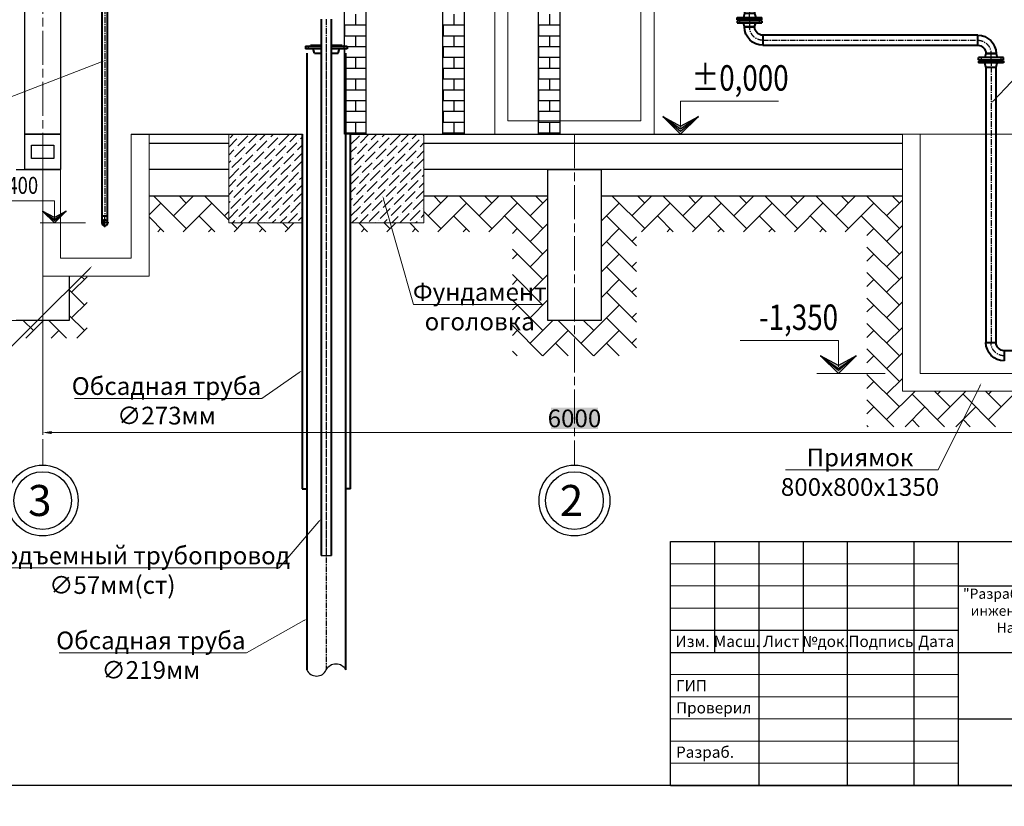
# Model space of a CAD drawing. Units: millimetres. Extents: x 567055 to 596304, y 319551 to 446097.
# Drawn here: x 572789 to 578344, y 367057 to 371495 of the extents above; entities that cross this region are included whole.
import ezdxf

# ---------------------------------------------------------------- set-up
doc = ezdxf.new("R2010")
doc.units = ezdxf.units.MM
doc.linetypes.add('ACAD_ISO08W100', pattern=[36, 24, -3, 6, -3])
doc.linetypes.add('осевая', pattern=[50.8, 31.75, -6.35, 6.35, -6.35])
doc.layers.add('Annotation - Text', color=7, linetype='Continuous')
doc.layers.add('ТХ_Оси труб.', color=3, linetype='осевая')
for name, color, linetype, lineweight in [('Арматура', 7, 'Continuous', 40), ('НВ нумера колодцов', 7, 'Continuous', 25), ('ПРОЕМ', 170, 'Continuous', 35), ('РАЗМЕР', 174, 'Continuous', 13), ('ТЕКСТ', 7, 'Continuous', 25), ('ТХ_Трубы_детали', 166, 'Continuous', 40)]:
    doc.layers.add(name, color=color, linetype=linetype, lineweight=lineweight)
doc.styles.add('100', font='isocpeur.ttf', dxfattribs={"width": 0.8, "height": 100})
doc.styles.add('3', font='isocpeui.ttf', dxfattribs={"width": 0.7, "height": 3})
doc.styles.add('nemat', font='isocpeui.ttf')
doc.styles.add('zar 3', font='isocpeur.ttf', dxfattribs={"height": 2.8})

# ---------------------------------------------------------------- blocks, each defined once
blk = doc.blocks.new('Штамп')
at = {"color": 7, "lineweight": 13}
for p, q in [((4230.94, 5652.59), (4295.94, 5652.59)), ((4230.94, 5647.59), (4295.94, 5647.59)), ((4230.94, 5642.59), (4295.94, 5642.59)), ((4230.94, 5627.59), (4295.94, 5627.59)), ((4230.94, 5622.59), (4295.94, 5622.59)), ((4230.94, 5617.59), (4295.94, 5617.59)), ((4230.94, 5612.59), (4295.94, 5612.59)), ((4230.94, 5607.59), (4295.94, 5607.59))]:
    blk.add_line(p, q, dxfattribs=at)
at = {"layer": 'ПРОЕМ', "color": 7, "lineweight": 30}
for p, q in [((4230.94, 5657.59), (4415.94, 5657.59)), ((4230.94, 5602.59), (4230.94, 5657.59)), ((4240.94, 5632.59), (4240.94, 5657.59)), ((4250.94, 5602.59), (4250.94, 5657.59)), ((4260.94, 5632.59), (4260.94, 5657.59)), ((4270.94, 5602.59), (4270.94, 5657.59)), ((4285.94, 5602.59), (4285.94, 5657.59)), ((4295.94, 5602.59), (4295.94, 5657.59)), ((4415.94, 5657.59), (4415.94, 5602.59)), ((4295.94, 5647.59), (4415.94, 5647.59)), ((4230.94, 5637.59), (4295.94, 5637.59)), ((4230.94, 5632.59), (4295.94, 5632.59)), ((4295.94, 5632.59), (4415.94, 5632.59)), ((4365.94, 5632.59), (4365.94, 5602.59)), ((4380.94, 5617.59), (4380.94, 5632.59)), ((4395.94, 5617.59), (4395.94, 5632.59)), ((4365.94, 5627.59), (4415.94, 5627.59)), ((4295.94, 5617.59), (4415.94, 5617.59)), ((4230.94, 5602.59), (4415.94, 5602.59))]:
    blk.add_line(p, q, dxfattribs=at)
at = {"insert": (4404.67, 5600.09), "char_height": 2.7299, "width": 22.5285, "attachment_point": 5, "style": '3'}
blk.add_mtext('{\\W0.9;Формат А3}', dxfattribs=at)
at = {"layer": 'Annotation - Text', "linetype": 'Continuous', "style": '3'}
for s, insert, char_height, width, attachment_point in [('\\A1;{\\W1;Шифр: РП-03/23                                       ВК-ТХ   }', (4355.94, 5652.59), 3, 119.9973, 5), ('\\A1;{\\W1;Изм.}', (4235.94, 5635.09), 2.5454, 9.9998, 5), ('\\A1;{\\W1;Масш.}', (4245.94, 5635.09), 2.5454, 9.9998, 5), ('\\A1;{\\W1;Лист}', (4255.94, 5635.09), 2.5454, 9.9998, 5), ('\\A1;{\\W1;№док.}', (4265.94, 5635.09), 2.5454, 9.9998, 5), ('\\A1;{\\W1;Подпись}', (4278.44, 5635.09), 2.5454, 14.9997, 5), ('\\A1;{\\W1;Дата}', (4290.94, 5635.09), 2.5454, 9.9998, 5), ('\\A1;{\\W1;Стадия}', (4373.44, 5630.09), 2.5454, 14.9997, 5), ('\\A1;{\\W1;Лист}', (4388.44, 5630.09), 2.5454, 14.9997, 5), ('\\A1;{\\W1;Листов}', (4405.94, 5630.09), 2.5454, 19.9996, 5), ('\\A1;{\\W1;ГИП}', (4232.2, 5625.09), 2.5454, 19.9996, 4), ('\\A1;{\\W1;РП}', (4373.44, 5622.59), 3, 14.9997, 5), ('\\A1;\\pt16.545;{\\W1;Проверил}', (4232.2, 5620.09), 2.5454, 19.9996, 4), ('\\A1;{\\fISOCPEUR|b1|i1|c204|p34;\\W1;ЗАО "НИКИПС"\\PДушанбе - 2023 г.}', (4390.94, 5610.09), 3, 49.9989, 5), ('\\A1;\\pt16.545;{\\W1;Разраб.}', (4232.2, 5610.09), 2.5454, 19.9996, 4)]:
    blk.add_mtext(s, dxfattribs=dict(at, insert=insert, char_height=char_height, width=width, attachment_point=attachment_point))
at = {"layer": 'Annotation - Text', "color": 0, "linetype": 'Continuous', "insert": (4355.94, 5640.09), "char_height": 2.3, "width": 119.9973, "attachment_point": 5, "style": '3'}
blk.add_mtext('{\\fISOCPEUR|b1|i1|c204|p34;\\W1;"\\A1;Разработка проектно-сметной документации, инженерно-геодезические и инженерно-геологические изыскания для системы водоснабжения в селе Навруз джамоата Навобод, района Кубодиён, Хатлонской области Республики Таджикистан\\A0;" }', dxfattribs=at)
blk = doc.blocks.new('ывропадыпывардпрвып')
at = {"layer": 'ТХ_Оси труб.', "extrusion": (0, 0, -1)}
for p, q in [((553, 0), (553, 91)), ((17, 55), (0, 55)), ((0, 0), (38, 0)), ((644, 0), (38, 0)), ((553, 0), (553, -91)), ((17, -55), (0, -55)), ((553, -57), (553, -119)), ((498, -140), (498, -157)), ((553, -157), (553, -119)), ((608, -140), (608, -157))]:
    blk.add_line(p, q, dxfattribs=at)
at = {"layer": 'ТХ_Трубы_детали', "color": 6, "extrusion": (0, 0, -1)}
for p, q in [((431, 187), (191, 187)), ((3, -70), (3, 70)), ((3, 70), (15, 70)), ((15, 70), (15, -70)), ((631, 57), (100, 57)), ((191, 108.5), (431, 107)), ((0, 45), (3, 47)), ((0, 45), (0, -45)), ((38, 28.5), (15, 35)), ((100, 28.5), (38, 28.5)), ((38, -28.5), (38, 28.5)), ((0, -45), (3, -47)), ((38, -28.5), (15, -35)), ((100, -28.5), (38, -28.5)), ((3, -70), (15, -70)), ((100, -57), (631, -57)), ((524.5, -57), (524.5, -119)), ((581.5, -57), (581.5, -119)), ((483, -154), (483, -142)), ((483, -142), (623, -142)), ((623, -154), (483, -154)), ((508, -157), (506, -154)), ((508, -157), (598, -157)), ((524.5, -119), (518, -142)), ((581.5, -119), (524.5, -119)), ((581.5, -119), (588, -142)), ((598, -157), (600, -154)), ((623, -154), (623, -142))]:
    blk.add_line(p, q, dxfattribs=at)
at = {"layer": 'ТХ_Трубы_детали', "color": 6}
for p, q in [((191, 108.5), (191, 187)), ((431, 108.5), (431, 187)), ((100, -57), (100, 57)), ((206, 108.5), (206, 58.5)), ((416, 107), (416, 57)), ((631, -57), (631, 57))]:
    blk.add_line(p, q, dxfattribs=at)

msp = doc.modelspace()

# ---------------------------------------------------------------- hatches: boundary and pattern name
at = {"layer": 'ТХ_Трубы_детали', "extrusion": (0, 0, -1)}
h = msp.add_hatch(color=256, dxfattribs=at)
h.paths.add_polyline_path([(-573268.6, 370336.7), (-573268.6, 370337.4, 0.317837), (-573260.6, 370348.7), (-573256.6, 370348.7, -0.414214)])
h.paths.add_polyline_path([(-573268.6, 370336.7, -0.041886), (-573270.6, 370336.9, 0.043124), (-573268.6, 370337.4)])
h.paths.add_polyline_path([(-573256.6, 370348.7), (-573260.6, 370348.7, 0.317837), (-573268.6, 370360), (-573268.6, 370360.7, -0.414214)])
h.paths.add_polyline_path([(-573268.6, 370360, 0.043124), (-573270.6, 370360.5, -0.041886), (-573268.6, 370360.7)])

# ---------------------------------------------------------------- linework, layer by layer
at = {"color": 252, "linetype": 'ACAD_ISO08W100', "lineweight": 5, "ltscale": 8}
for p, q in [((572918.6, 373449), (572918.6, 368982.4)), ((575918.6, 370849), (575918.6, 368982.4))]:
    msp.add_line(p, q, dxfattribs=at)
for p, q in [((575176.6, 370849), (575176.6, 371620.5)), ((575296.6, 371620.5), (575296.6, 370849)), ((574621.6, 371346), (574621.6, 371566.5)), ((574741.6, 371566.5), (574741.6, 370849)), ((575715.6, 370849), (575715.6, 371566.5)), ((575835.6, 371566.5), (575835.6, 370849)), ((574621.6, 370849), (574621.6, 371331)), ((574741.6, 370849), (574621.6, 370849)), ((575296.6, 370849), (575176.6, 370849)), ((575835.6, 370849), (575715.6, 370849))]:
    msp.add_line(p, q)
at = {"color": 253, "lineweight": 0}
for p, q in [((576293.6, 370924), (576293.6, 371620.5)), ((575543.6, 371609.5), (575543.6, 370924)), ((575543.6, 370924), (576293.6, 370924))]:
    msp.add_line(p, q, dxfattribs=at)
at = {"color": 15, "linetype": 'Continuous'}
for p, q in [((574685, 371465.7), (574685, 371526.7)), ((575240, 371465.7), (575240, 371526.7)), ((575779, 371465.7), (575779, 371526.7)), ((574621.6, 371465.7), (574741.6, 371465.7)), ((574624, 371404.8), (574624, 371465.7)), ((575176.6, 371465.7), (575296.6, 371465.7)), ((575179, 371404.8), (575179, 371465.7)), ((575715.6, 371465.7), (575835.6, 371465.7)), ((575718, 371404.8), (575718, 371465.7)), ((574621.6, 371404.8), (574741.6, 371404.8)), ((574685, 371343.8), (574685, 371404.8)), ((575176.6, 371404.8), (575296.6, 371404.8)), ((575240, 371343.8), (575240, 371404.8)), ((575715.6, 371404.8), (575835.6, 371404.8)), ((575779, 371343.8), (575779, 371404.8)), ((574636.1, 371343.8), (574741.6, 371343.8)), ((575176.6, 371343.8), (575296.6, 371343.8)), ((575179, 371282.9), (575179, 371343.8)), ((575715.6, 371343.8), (575835.6, 371343.8)), ((575718, 371282.9), (575718, 371343.8)), ((574624, 371282.9), (574624, 371331)), ((574621.6, 371282.9), (574741.6, 371282.9)), ((574685, 371221.9), (574685, 371282.9)), ((575176.6, 371282.9), (575296.6, 371282.9)), ((575240, 371221.9), (575240, 371282.9)), ((575715.6, 371282.9), (575835.6, 371282.9)), ((575779, 371221.9), (575779, 371282.9)), ((574621.6, 371221.9), (574741.6, 371221.9)), ((574624, 371160.9), (574624, 371221.9)), ((575176.6, 371221.9), (575296.6, 371221.9)), ((575179, 371160.9), (575179, 371221.9)), ((575715.6, 371221.9), (575835.6, 371221.9)), ((575718, 371160.9), (575718, 371221.9)), ((574621.6, 371160.9), (574741.6, 371160.9)), ((574685, 371100), (574685, 371160.9)), ((575176.6, 371160.9), (575296.6, 371160.9)), ((575240, 371100), (575240, 371160.9)), ((575715.6, 371160.9), (575835.6, 371160.9)), ((575779, 371100), (575779, 371160.9)), ((574621.6, 371100), (574741.6, 371100)), ((574624, 371039), (574624, 371100)), ((575176.6, 371100), (575296.6, 371100)), ((575179, 371039), (575179, 371100)), ((575715.6, 371100), (575835.6, 371100)), ((575718, 371039), (575718, 371100)), ((574621.6, 371039), (574741.6, 371039)), ((574685, 370978.1), (574685, 371039)), ((575176.6, 371039), (575296.6, 371039)), ((575240, 370978.1), (575240, 371039)), ((575715.6, 371039), (575835.6, 371039)), ((575779, 370978.1), (575779, 371039)), ((574621.6, 370978.1), (574741.6, 370978.1)), ((574624, 370917.1), (574624, 370978.1)), ((575176.6, 370978.1), (575296.6, 370978.1)), ((575179, 370917.1), (575179, 370978.1)), ((575715.6, 370978.1), (575835.6, 370978.1)), ((575718, 370917.1), (575718, 370978.1)), ((574621.6, 370917.1), (574741.6, 370917.1)), ((574685, 370856.1), (574685, 370917.1)), ((575176.6, 370917.1), (575296.6, 370917.1)), ((575240, 370856.1), (575240, 370917.1)), ((575715.6, 370917.1), (575835.6, 370917.1)), ((575779, 370856.1), (575779, 370917.1)), ((574621.6, 370856.1), (574741.6, 370856.1)), ((574624, 370849), (574624, 370856.1)), ((575176.6, 370856.1), (575296.6, 370856.1)), ((575179, 370849), (575179, 370856.1)), ((575715.6, 370856.1), (575835.6, 370856.1)), ((575718, 370849), (575718, 370856.1))]:
    msp.add_line(p, q, dxfattribs=at)
at = {"lineweight": 0}
for p, q in [((573968.1, 370349), (573968.1, 370849)), ((573968.1, 370849), (574384.1, 370849)), ((575069.1, 370849), (574653.1, 370849)), ((575069.1, 370349), (575069.1, 370849)), ((574382.1, 370349), (573968.1, 370349)), ((574655.1, 370349), (575069.1, 370349))]:
    msp.add_line(p, q, dxfattribs=at)
at = {"linetype": 'Continuous', "lineweight": 0, "ltscale": 50000}
for p, q in [((573975.3, 370828.7), (573995.7, 370849)), ((574037.1, 370845.5), (574040.6, 370849)), ((574082, 370800.6), (574130.4, 370849)), ((574143.7, 370817.4), (574175.3, 370849)), ((574205.4, 370834.3), (574220.2, 370849)), ((574250.3, 370789.4), (574306.5, 370845.5)), ((574312.1, 370806.2), (574354.9, 370849)), ((574665.7, 370845.5), (574669.2, 370849)), ((574710.6, 370800.6), (574759, 370849)), ((574772.3, 370817.4), (574803.9, 370849)), ((574834.1, 370834.3), (574848.8, 370849)), ((574879, 370789.4), (574935.1, 370845.5)), ((574940.7, 370806.2), (574983.5, 370849)), ((575002.4, 370823.1), (575028.4, 370849)), ((575064.2, 370839.9), (575069.1, 370844.9)), ((573968.1, 370776.6), (574014.6, 370823.1)), ((574020.2, 370783.8), (574076.3, 370839.9)), ((574025.8, 370834.3), (574025.8, 370834.3)), ((574065.1, 370738.9), (574121.3, 370795)), ((574070.7, 370789.4), (574070.7, 370789.4)), ((574126.9, 370755.7), (574183, 370811.8)), ((574132.5, 370806.2), (574132.5, 370806.2)), ((574188.6, 370772.5), (574244.7, 370828.7)), ((574194.2, 370823.1), (574194.2, 370823.1)), ((574256, 370839.9), (574256, 370839.9)), ((574295.2, 370744.5), (574351.4, 370800.6)), ((574300.9, 370795), (574300.9, 370795)), ((574357, 370761.3), (574382.1, 370786.5)), ((574362.6, 370811.8), (574362.6, 370811.8)), ((574373.8, 370823.1), (574382.1, 370831.4)), ((574655.1, 370790.1), (574705, 370839.9)), ((574693.7, 370738.9), (574749.9, 370795)), ((574699.4, 370789.4), (574699.4, 370789.4)), ((574755.5, 370755.7), (574811.6, 370811.8)), ((574761.1, 370806.2), (574761.1, 370806.2)), ((574817.2, 370772.5), (574873.3, 370828.7)), ((574822.8, 370823.1), (574822.8, 370823.1)), ((574884.6, 370839.9), (574884.6, 370839.9)), ((574923.9, 370744.5), (574980, 370800.6)), ((574929.5, 370795), (574929.5, 370795)), ((574985.6, 370761.3), (575041.7, 370817.4)), ((574991.2, 370811.8), (574991.2, 370811.8)), ((575047.3, 370778.1), (575069.1, 370799.9)), ((575053, 370828.7), (575053, 370828.7)), ((573968.1, 370731.7), (573997.8, 370761.3)), ((574003.4, 370722), (574059.5, 370778.1)), ((574009, 370772.5), (574009, 370772.5)), ((574048.3, 370677.1), (574104.4, 370733.2)), ((574110, 370694), (574166.2, 370750.1)), ((574115.6, 370744.5), (574115.6, 370744.5)), ((574171.8, 370710.8), (574227.9, 370766.9)), ((574177.4, 370761.3), (574177.4, 370761.3)), ((574233.5, 370727.6), (574289.6, 370783.8)), ((574239.1, 370778.1), (574239.1, 370778.1)), ((574278.4, 370682.7), (574334.5, 370738.9)), ((574284, 370733.2), (574284, 370733.2)), ((574340.1, 370699.6), (574382.1, 370741.6)), ((574345.8, 370750.1), (574345.8, 370750.1)), ((574655.1, 370745.2), (574688.1, 370778.1)), ((574676.9, 370677.1), (574733, 370733.2)), ((574738.6, 370694), (574794.8, 370750.1)), ((574744.3, 370744.5), (574744.3, 370744.5)), ((574800.4, 370710.8), (574856.5, 370766.9)), ((574806, 370761.3), (574806, 370761.3)), ((574862.1, 370727.6), (574918.2, 370783.8)), ((574867.7, 370778.1), (574867.7, 370778.1)), ((574907, 370682.7), (574963.1, 370738.9)), ((574912.6, 370733.2), (574912.6, 370733.2)), ((574968.8, 370699.6), (575024.9, 370755.7)), ((574974.4, 370750.1), (574974.4, 370750.1)), ((575030.5, 370716.4), (575069.1, 370755)), ((575036.1, 370766.9), (575036.1, 370766.9)), ((573968.1, 370686.8), (573980.9, 370699.6)), ((573986.5, 370660.3), (574042.7, 370716.4)), ((573992.2, 370710.8), (573992.2, 370710.8)), ((574053.9, 370727.6), (574053.9, 370727.6)), ((574093.2, 370632.2), (574149.3, 370688.3)), ((574098.8, 370682.7), (574098.8, 370682.7)), ((574154.9, 370649.1), (574211.1, 370705.2)), ((574160.5, 370699.6), (574160.5, 370699.6)), ((574216.7, 370665.9), (574272.8, 370722)), ((574222.3, 370716.4), (574222.3, 370716.4)), ((574261.6, 370621), (574317.7, 370677.1)), ((574323.3, 370637.8), (574379.4, 370694)), ((574328.9, 370688.3), (574328.9, 370688.3)), ((574655.1, 370700.3), (574671.3, 370716.4)), ((574682.5, 370727.6), (574682.5, 370727.6)), ((574721.8, 370632.2), (574777.9, 370688.3)), ((574727.4, 370682.7), (574727.4, 370682.7)), ((574783.5, 370649.1), (574839.7, 370705.2)), ((574789.2, 370699.6), (574789.2, 370699.6)), ((574845.3, 370665.9), (574901.4, 370722)), ((574850.9, 370716.4), (574850.9, 370716.4)), ((574890.2, 370621), (574946.3, 370677.1)), ((574951.9, 370637.8), (575008.1, 370694)), ((574957.5, 370688.3), (574957.5, 370688.3)), ((575013.7, 370654.7), (575069.1, 370710.1)), ((575019.3, 370705.2), (575019.3, 370705.2)), ((573969.7, 370598.5), (574025.8, 370654.7)), ((573975.3, 370649.1), (573975.3, 370649.1)), ((574031.4, 370615.4), (574087.6, 370671.5)), ((574037.1, 370665.9), (574037.1, 370665.9)), ((574076.3, 370570.5), (574132.5, 370626.6)), ((574082, 370621), (574082, 370621)), ((574138.1, 370587.3), (574194.2, 370643.4)), ((574143.7, 370637.8), (574143.7, 370637.8)), ((574199.8, 370604.2), (574256, 370660.3)), ((574205.4, 370654.7), (574205.4, 370654.7)), ((574267.2, 370671.5), (574267.2, 370671.5)), ((574306.5, 370576.1), (574362.6, 370632.2)), ((574312.1, 370626.6), (574312.1, 370626.6)), ((574373.8, 370643.4), (574373.8, 370643.4)), ((574660.1, 370615.4), (574716.2, 370671.5)), ((574665.7, 370665.9), (574665.7, 370665.9)), ((574705, 370570.5), (574761.1, 370626.6)), ((574710.6, 370621), (574710.6, 370621)), ((574766.7, 370587.3), (574822.8, 370643.4)), ((574772.3, 370637.8), (574772.3, 370637.8)), ((574828.4, 370604.2), (574884.6, 370660.3)), ((574834.1, 370654.7), (574834.1, 370654.7)), ((574895.8, 370671.5), (574895.8, 370671.5)), ((574935.1, 370576.1), (574991.2, 370632.2)), ((574940.7, 370626.6), (574940.7, 370626.6)), ((574996.8, 370592.9), (575053, 370649.1)), ((575002.4, 370643.4), (575002.4, 370643.4)), ((575058.6, 370609.8), (575069.1, 370620.3)), ((575064.2, 370660.3), (575064.2, 370660.3)), ((573968.1, 370552.1), (574009, 370592.9)), ((574014.6, 370553.6), (574070.7, 370609.8)), ((574020.2, 370604.2), (574020.2, 370604.2)), ((574059.5, 370508.7), (574115.6, 370564.9)), ((574121.3, 370525.6), (574177.4, 370581.7)), ((574126.9, 370576.1), (574126.9, 370576.1)), ((574183, 370542.4), (574239.1, 370598.5)), ((574188.6, 370592.9), (574188.6, 370592.9)), ((574244.7, 370559.3), (574300.9, 370615.4)), ((574250.3, 370609.8), (574250.3, 370609.8)), ((574289.6, 370514.4), (574345.8, 370570.5)), ((574295.2, 370564.9), (574295.2, 370564.9)), ((574357, 370581.7), (574357, 370581.7)), ((574368.2, 370592.9), (574382.1, 370606.9)), ((574655.1, 370565.6), (574699.4, 370609.8)), ((574688.1, 370508.7), (574744.3, 370564.9)), ((574749.9, 370525.6), (574806, 370581.7)), ((574755.5, 370576.1), (574755.5, 370576.1)), ((574811.6, 370542.4), (574867.7, 370598.5)), ((574817.2, 370592.9), (574817.2, 370592.9)), ((574873.3, 370559.3), (574929.5, 370615.4)), ((574879, 370609.8), (574879, 370609.8)), ((574918.2, 370514.4), (574974.4, 370570.5)), ((574923.9, 370564.9), (574923.9, 370564.9)), ((574980, 370531.2), (575036.1, 370587.3)), ((574985.6, 370581.7), (574985.6, 370581.7)), ((575041.7, 370548), (575069.1, 370575.4)), ((575047.3, 370598.5), (575047.3, 370598.5)), ((573968.1, 370507.2), (573992.2, 370531.2)), ((573997.8, 370491.9), (574053.9, 370548)), ((574003.4, 370542.4), (574003.4, 370542.4)), ((574065.1, 370559.3), (574065.1, 370559.3)), ((574104.4, 370463.8), (574160.5, 370520)), ((574110, 370514.4), (574110, 370514.4)), ((574166.2, 370480.7), (574222.3, 370536.8)), ((574171.8, 370531.2), (574171.8, 370531.2)), ((574227.9, 370497.5), (574284, 370553.6)), ((574233.5, 370548), (574233.5, 370548)), ((574272.8, 370452.6), (574328.9, 370508.7)), ((574334.5, 370469.5), (574382.1, 370517.1)), ((574340.1, 370520), (574340.1, 370520)), ((574351.4, 370531.2), (574382.1, 370562)), ((574655.1, 370520.7), (574682.5, 370548)), ((574693.7, 370559.3), (574693.7, 370559.3)), ((574733, 370463.8), (574789.2, 370520)), ((574738.6, 370514.4), (574738.6, 370514.4)), ((574794.8, 370480.7), (574850.9, 370536.8)), ((574800.4, 370531.2), (574800.4, 370531.2)), ((574856.5, 370497.5), (574912.6, 370553.6)), ((574862.1, 370548), (574862.1, 370548)), ((574901.4, 370452.6), (574957.5, 370508.7)), ((574963.1, 370469.5), (575019.3, 370525.6)), ((574968.8, 370520), (574968.8, 370520)), ((575024.9, 370486.3), (575069.1, 370530.5)), ((575030.5, 370536.8), (575030.5, 370536.8)), ((573968.1, 370462.3), (573975.3, 370469.5)), ((573980.9, 370430.2), (574037.1, 370486.3)), ((573986.5, 370480.7), (573986.5, 370480.7)), ((574042.7, 370447), (574098.8, 370503.1)), ((574048.3, 370497.5), (574048.3, 370497.5)), ((574087.6, 370402.1), (574143.7, 370458.2)), ((574093.2, 370452.6), (574093.2, 370452.6)), ((574149.3, 370418.9), (574205.4, 370475.1)), ((574154.9, 370469.5), (574154.9, 370469.5)), ((574211.1, 370435.8), (574267.2, 370491.9)), ((574216.7, 370486.3), (574216.7, 370486.3)), ((574278.4, 370503.1), (574278.4, 370503.1)), ((574317.7, 370407.7), (574373.8, 370463.8)), ((574323.3, 370458.2), (574323.3, 370458.2)), ((574655.1, 370475.8), (574665.7, 370486.3)), ((574671.3, 370447), (574727.4, 370503.1)), ((574676.9, 370497.5), (574676.9, 370497.5)), ((574716.2, 370402.1), (574772.3, 370458.2)), ((574721.8, 370452.6), (574721.8, 370452.6)), ((574777.9, 370418.9), (574834.1, 370475.1)), ((574783.5, 370469.5), (574783.5, 370469.5)), ((574839.7, 370435.8), (574895.8, 370491.9)), ((574845.3, 370486.3), (574845.3, 370486.3)), ((574907, 370503.1), (574907, 370503.1)), ((574946.3, 370407.7), (575002.4, 370463.8)), ((574951.9, 370458.2), (574951.9, 370458.2)), ((575008.1, 370424.6), (575064.2, 370480.7)), ((575013.7, 370475.1), (575013.7, 370475.1)), ((573968.1, 370372.5), (574020.2, 370424.6)), ((573969.7, 370418.9), (573969.7, 370418.9)), ((574025.8, 370385.3), (574082, 370441.4)), ((574031.4, 370435.8), (574031.4, 370435.8)), ((574079.4, 370349), (574126.9, 370396.5)), ((574132.5, 370357.2), (574188.6, 370413.3)), ((574138.1, 370407.7), (574138.1, 370407.7)), ((574194.2, 370374), (574250.3, 370430.2)), ((574199.8, 370424.6), (574199.8, 370424.6)), ((574256, 370390.9), (574312.1, 370447)), ((574261.6, 370441.4), (574261.6, 370441.4)), ((574303.9, 370349), (574357, 370402.1)), ((574306.5, 370396.5), (574306.5, 370396.5)), ((574368.2, 370413.3), (574368.2, 370413.3)), ((574379.4, 370424.6), (574382.1, 370427.3)), ((574655.1, 370385.9), (574710.6, 370441.4)), ((574660.1, 370435.8), (574660.1, 370435.8)), ((574708, 370349), (574755.5, 370396.5)), ((574761.1, 370357.2), (574817.2, 370413.3)), ((574766.7, 370407.7), (574766.7, 370407.7)), ((574822.8, 370374), (574879, 370430.2)), ((574828.4, 370424.6), (574828.4, 370424.6)), ((574884.6, 370390.9), (574940.7, 370447)), ((574890.2, 370441.4), (574890.2, 370441.4)), ((574932.5, 370349), (574985.6, 370402.1)), ((574935.1, 370396.5), (574935.1, 370396.5)), ((574991.2, 370362.8), (575047.3, 370418.9)), ((574996.8, 370413.3), (574996.8, 370413.3)), ((575058.6, 370430.2), (575058.6, 370430.2)), ((573989.6, 370349), (574003.4, 370362.8)), ((574014.6, 370374), (574014.6, 370374)), ((574034.5, 370349), (574065.1, 370379.7)), ((574076.3, 370390.9), (574076.3, 370390.9)), ((574169.2, 370349), (574171.8, 370351.6)), ((574183, 370362.8), (574183, 370362.8)), ((574214.1, 370349), (574233.5, 370368.4)), ((574244.7, 370379.7), (574244.7, 370379.7)), ((574259, 370349), (574295.2, 370385.3)), ((574351.4, 370351.6), (574351.4, 370351.6)), ((574362.6, 370362.8), (574382.1, 370382.4)), ((574663.1, 370349), (574693.7, 370379.7)), ((574705, 370390.9), (574705, 370390.9)), ((574797.8, 370349), (574800.4, 370351.6)), ((574811.6, 370362.8), (574811.6, 370362.8)), ((574842.7, 370349), (574862.1, 370368.4)), ((574873.3, 370379.7), (574873.3, 370379.7)), ((574887.6, 370349), (574923.9, 370385.3)), ((574980, 370351.6), (574980, 370351.6)), ((575022.3, 370349), (575030.5, 370357.2)), ((575041.7, 370368.4), (575041.7, 370368.4)), ((575053, 370379.7), (575069.1, 370395.8)), ((575067.2, 370349), (575069.1, 370350.9))]:
    msp.add_line(p, q, dxfattribs=at)
at = {"color": 7, "lineweight": 5}
for p, q in [((572918.6, 370599), (572918.6, 369165.9)), ((573018.6, 369799), (571647.3, 369799)), ((578868.6, 369165.9), (572968.6, 369165.9))]:
    msp.add_line(p, q, dxfattribs=at)
at = {"lineweight": 40}
for p, q in [((574382.1, 368849), (574409.1, 368849)), ((574655.1, 368849), (574628.1, 368849))]:
    msp.add_line(p, q, dxfattribs=at)
at = {"color": 7, "lineweight": 30}
msp.add_lwpolyline([(581084.9, 374350.4), (581084.9, 367175.4), (571209.9, 367175.4), (571209.9, 374350.4)], close=True, dxfattribs=at)
msp.add_lwpolyline([(574490.1, 368472.2), (574518.6, 368472.2), (574547.1, 368472.2)])
msp.add_lwpolyline([(574409.1, 367827, 0.639269), (574518.6, 367827, -0.639269), (574628.1, 367827)], format="xyb")
at = {"color": 5}
for centre in [(572918.6, 368782.4), (575918.6, 368782.4)]:
    msp.add_circle(centre, 200, dxfattribs=at)
at = {"lineweight": 30}
for centre in [(572918.6, 368782.4), (575918.6, 368782.4)]:
    msp.add_circle(centre, 162.5, dxfattribs=at)
at = {"color": 7}
msp.add_solid([(572968.6, 369174.2), (572968.6, 369157.6), (572918.6, 369165.9)], dxfattribs=at)
at = {"layer": 'Арматура', "color": 154, "lineweight": 30}
for p, q in [((576416.8, 370949.6), (576517.4, 370866.5)), ((576517.4, 370849), (576416.8, 370949.6)), ((576517.4, 370878.1), (576416.8, 370949.6)), ((576416.8, 370949.6), (576517.4, 370894.5)), ((576617.9, 370949.6), (576517.4, 370878.1)), ((576517.4, 370866.5), (576617.9, 370949.6)), ((576617.9, 370949.6), (576517.4, 370849)), ((576517.4, 370894.5), (576617.9, 370949.6)), ((572917.6, 370415.7), (572984.6, 370368.1)), ((572984.6, 370360.3), (572917.6, 370415.7)), ((572917.6, 370415.7), (572984.6, 370348.7)), ((572984.6, 370379), (572917.6, 370415.7)), ((573051.7, 370415.7), (572984.6, 370360.3)), ((572984.6, 370348.7), (573051.7, 370415.7)), ((572984.6, 370368.1), (573051.7, 370415.7)), ((573051.7, 370415.7), (572984.6, 370379)), ((577306.9, 369599.6), (577407.5, 369528.1)), ((577407.5, 369516.5), (577306.9, 369599.6)), ((577306.9, 369599.6), (577407.5, 369499)), ((577407.5, 369544.5), (577306.9, 369599.6)), ((577508, 369599.6), (577407.5, 369516.5)), ((577407.5, 369499), (577508, 369599.6)), ((577407.5, 369528.1), (577508, 369599.6)), ((577508, 369599.6), (577407.5, 369544.5))]:
    msp.add_line(p, q, dxfattribs=at)
at = {"layer": 'НВ нумера колодцов', "color": 28, "lineweight": 15, "true_color": 0x0a0a0a}
for p, q in [((575010.4, 369889.2), (575011.4, 369889.2)), ((574155.6, 369358.2), (574154.6, 369358.2)), ((577970.4, 368955.6), (577969.4, 368955.6)), ((574252, 368402.4), (574251, 368402.4)), ((574067.6, 367923.1), (574066.6, 367923.1))]:
    msp.add_line(p, q, dxfattribs=at)
for points in [[(578282.4, 371037.5), (578581.2, 371353.8)], [(573250, 371257), (572735.5, 371057.8)], [(574841.9, 370481.7), (575010.4, 369889.2)], [(573183.6, 370091), (572572, 369484.9)], [(575011.4, 369889.2), (575736.6, 369889.2)], [(574365.7, 369505), (574155.6, 369358.2)], [(578205.3, 369427.4), (577970.4, 368955.6)], [(573098.9, 369358.2), (574154.6, 369358.2)], [(577109.7, 368955.6), (577969.4, 368955.6)], [(574477.1, 368664.8), (574252, 368402.4)], [(572361.7, 368402.4), (574251, 368402.4)], [(574391.7, 368104.9), (574067.6, 367923.1)], [(573010.9, 367923.1), (574066.6, 367923.1)]]:
    msp.add_lwpolyline(points, dxfattribs=at)
at = {"layer": 'НВ нумера колодцов', "color": 28, "true_color": 0x0a0a0a}
for points in [[(573248.8, 371260.1), (573268.6, 371264.2), (573251.2, 371253.9)], [(578284.8, 371035.2), (578268.6, 371023), (578279.9, 371039.8)], [(573181.2, 370093.4), (573197.8, 370105.1), (573185.9, 370088.6)], [(574363.8, 369507.7), (574382.1, 369516.4), (574367.7, 369502.2)], [(578202.3, 369428.8), (578214.2, 369445.3), (578208.3, 369425.9)], [(574474.6, 368666.9), (574490.1, 368680), (574479.6, 368662.6)], [(574390.1, 368107.8), (574409.1, 368114.7), (574393.3, 368102)]]:
    msp.add_solid(points, dxfattribs=at)
at = {"layer": 'НВ нумера колодцов', "color": 28, "lineweight": 0, "true_color": 0x0a0a0a}
msp.add_solid([(574838.7, 370480.8), (574836.5, 370500.9), (574845.1, 370482.6)], dxfattribs=at)
at = {"layer": 'РАЗМЕР', "color": 7, "lineweight": 30, "ltscale": 0.5}
for p, q in [((572818.6, 370849), (572818.6, 373249)), ((573018.6, 373249), (573018.6, 370849)), ((572818.6, 370849), (573018.6, 370849)), ((572818.6, 370649), (572818.6, 370849)), ((572818.6, 370849), (572818.6, 370849)), ((573018.6, 370849), (572818.6, 370849)), ((573018.6, 370849), (573018.6, 370649)), ((573418.6, 370849), (574382.1, 370849)), ((574655.1, 370849), (577768.6, 370849)), ((572856.1, 370711.5), (572856.1, 370786.5)), ((572856.1, 370786.5), (572981.1, 370786.5)), ((572981.1, 370786.5), (572981.1, 370711.5)), ((573518.6, 370799), (573968.1, 370799)), ((575069.1, 370799), (577768.6, 370799)), ((572981.1, 370711.5), (572856.1, 370711.5)), ((572768.6, 370649), (573018.6, 370649)), ((573018.6, 370649), (572818.6, 370649)), ((573968.1, 370649), (573518.6, 370649)), ((577768.6, 370649), (575069.1, 370649)), ((575768.6, 369799), (575768.6, 370649)), ((575768.6, 370649), (576068.6, 370649)), ((576068.6, 370649), (576068.6, 369799)), ((573968.1, 370499), (573518.6, 370499)), ((575768.6, 370499), (575069.1, 370499)), ((577768.6, 370499), (576068.6, 370499)), ((573068.6, 370049), (573068.6, 369799)), ((573068.6, 369799), (572768.6, 369799)), ((576068.6, 369799), (575768.6, 369799))]:
    msp.add_line(p, q, dxfattribs=at)
at = {"layer": 'РАЗМЕР', "color": 253, "lineweight": 0, "ltscale": 0.5}
for p, q in [((575468.6, 371618.8), (575468.6, 370849)), ((576368.6, 370849), (576368.6, 371579)), ((575468.6, 370849), (576368.6, 370849))]:
    msp.add_line(p, q, dxfattribs=at)
at = {"layer": 'РАЗМЕР', "color": 1, "lineweight": 5, "ltscale": 0.5}
for p, q in [((572918.6, 370849), (572918.6, 370049)), ((573018.6, 370849), (573018.6, 370149)), ((573418.6, 370849), (573418.6, 370149)), ((573518.6, 370849), (573518.6, 370049)), ((577768.6, 370849), (577768.6, 369399)), ((577768.6, 370849), (578768.6, 370849)), ((577868.6, 370849), (577868.6, 369499)), ((573018.6, 370149), (573418.6, 370149)), ((572918.6, 370049), (573518.6, 370049)), ((577868.6, 369499), (578668.6, 369499)), ((577768.6, 369399), (578768.6, 369399))]:
    msp.add_line(p, q, dxfattribs=at)
at = {"layer": 'РАЗМЕР', "color": 7, "linetype": 'Continuous', "lineweight": 0, "ltscale": 0.5}
for p, q in [((573518.6, 370394.1), (573584.7, 370460.2)), ((573728.4, 370316.5), (573545.8, 370499)), ((573656.5, 370388.3), (573767.3, 370499)), ((573728.4, 370460.2), (573689.5, 370499)), ((573711, 370299), (573872.1, 370460.2)), ((573968.1, 370364.1), (573833.2, 370499)), ((575093.4, 370388.3), (575204.1, 370499)), ((575165.2, 370460.2), (575126.3, 370499)), ((575147.8, 370299), (575308.9, 370460.2)), ((575452.6, 370316.5), (575270, 370499)), ((575380.8, 370388.3), (575491.5, 370499)), ((575452.6, 370460.2), (575413.7, 370499)), ((575435.2, 370299), (575596.3, 370460.2)), ((575740, 370316.5), (575557.4, 370499)), ((575668.1, 370388.3), (575768.6, 370488.8)), ((575740, 370460.2), (575701.1, 370499)), ((576068.6, 370357.8), (576171, 370460.2)), ((576314.7, 370316.5), (576132.1, 370499)), ((576242.9, 370388.3), (576353.6, 370499)), ((576314.7, 370460.2), (576275.8, 370499)), ((576297.3, 370299), (576458.4, 370460.2)), ((576602.1, 370316.5), (576419.5, 370499)), ((576530.2, 370388.3), (576641, 370499)), ((576602.1, 370460.2), (576563.2, 370499)), ((576584.6, 370299), (576745.8, 370460.2)), ((576889.4, 370316.5), (576706.9, 370499)), ((576817.6, 370388.3), (576928.3, 370499)), ((576889.4, 370460.2), (576850.6, 370499)), ((576872, 370299), (577033.1, 370460.2)), ((577176.8, 370316.5), (576994.2, 370499)), ((577105, 370388.3), (577215.7, 370499)), ((577176.8, 370460.2), (577137.9, 370499)), ((577159.4, 370299), (577320.5, 370460.2)), ((577464.2, 370316.5), (577281.6, 370499)), ((577392.3, 370388.3), (577503.1, 370499)), ((577464.2, 370460.2), (577425.3, 370499)), ((577446.7, 370299), (577607.9, 370460.2)), ((577751.5, 370316.5), (577569, 370499)), ((577679.7, 370388.3), (577768.6, 370477.3)), ((577751.5, 370460.2), (577712.7, 370499)), ((573943.9, 370388.3), (573968.1, 370412.5)), ((575165.2, 370316.5), (575069.1, 370412.6)), ((573602.1, 370299), (573518.6, 370382.5)), ((573889.5, 370299), (573800.2, 370388.3)), ((574015.8, 370316.5), (573983.2, 370349)), ((573998.3, 370299), (574048.3, 370349)), ((574176.9, 370299), (574126.9, 370349)), ((574303.1, 370316.5), (574270.6, 370349)), ((574285.7, 370299), (574335.7, 370349)), ((574751.6, 370299), (574701.6, 370349)), ((574877.9, 370316.5), (574845.3, 370349)), ((574860.4, 370299), (574910.4, 370349)), ((575039, 370299), (574989, 370349)), ((575326.3, 370299), (575237.1, 370388.3)), ((575740, 370172.8), (575524.4, 370388.3)), ((575668.1, 370244.6), (575768.6, 370345.2)), ((576268.6, 370218.9), (576099.2, 370388.3)), ((576475.8, 370299), (576386.5, 370388.3)), ((576763.2, 370299), (576673.9, 370388.3)), ((577050.6, 370299), (576961.3, 370388.3)), ((577337.9, 370299), (577248.6, 370388.3)), ((577751.5, 370172.8), (577536, 370388.3)), ((573567.3, 370299), (573584.7, 370316.5)), ((573854.6, 370299), (573872.1, 370316.5)), ((574142, 370299), (574159.4, 370316.5)), ((574716.7, 370299), (574734.2, 370316.5)), ((575004.1, 370299), (575021.5, 370316.5)), ((575291.5, 370299), (575308.9, 370316.5)), ((575568.6, 370288.8), (575596.3, 370316.5)), ((576068.6, 370214.1), (576171, 370316.5)), ((576441, 370299), (576458.4, 370316.5)), ((576728.3, 370299), (576745.8, 370316.5)), ((577015.7, 370299), (577033.1, 370316.5)), ((577303.1, 370299), (577320.5, 370316.5)), ((577568.6, 370277.3), (577607.9, 370316.5)), ((577679.7, 370244.6), (577768.6, 370333.6)), ((576268.6, 370075.2), (576099.2, 370244.6)), ((576242.9, 370244.6), (576268.6, 370270.4)), ((575740, 370029.1), (575568.6, 370200.4)), ((575668.1, 370101), (575768.6, 370201.5)), ((577751.5, 370029.1), (577568.6, 370212)), ((577679.7, 370101), (577768.6, 370189.9)), ((575568.6, 370145.2), (575596.3, 370172.8)), ((576068.6, 370070.4), (576171, 370172.8)), ((576242.9, 370101), (576268.6, 370126.7)), ((577568.6, 370133.6), (577607.9, 370172.8)), ((576268.6, 369931.5), (576099.2, 370101)), ((577751.5, 369885.4), (577568.6, 370068.3)), ((573081.8, 369957.3), (573168.6, 370044.1)), ((573153.7, 370029.1), (573133.7, 370049)), ((575740, 369885.4), (575568.6, 370056.8)), ((575568.6, 370001.5), (575596.3, 370029.1)), ((575668.1, 369957.3), (575768.6, 370057.8)), ((576068.6, 369926.7), (576171, 370029.1)), ((577568.6, 369989.9), (577607.9, 370029.1)), ((577679.7, 369957.3), (577768.6, 370046.2)), ((573153.7, 369885.4), (573068.6, 369970.4)), ((576268.6, 369787.8), (576099.2, 369957.3)), ((576242.9, 369957.3), (576268.6, 369983.1)), ((573081.8, 369813.6), (573168.6, 369900.4)), ((575740, 369741.7), (575568.6, 369913.1)), ((575668.1, 369813.6), (575768.6, 369914.1)), ((577751.5, 369741.7), (577568.6, 369924.6)), ((577679.7, 369813.6), (577768.6, 369902.5)), ((575568.6, 369857.8), (575596.3, 369885.4)), ((575955.5, 369669.9), (576171, 369885.4)), ((577568.6, 369846.2), (577607.9, 369885.4)), ((572866.3, 369741.7), (572809, 369799)), ((572823.6, 369699), (572923.6, 369799)), ((573052.7, 369699), (572952.7, 369799)), ((573153.7, 369741.7), (573068.6, 369826.8)), ((575668.1, 369669.9), (575797.3, 369799)), ((576026.3, 369599), (575826.3, 369799)), ((576027.3, 369741.7), (575970, 369799)), ((576268.6, 369644.1), (576099.2, 369813.6)), ((576242.9, 369813.6), (576268.6, 369839.4)), ((572967.3, 369699), (573010, 369741.7)), ((573111, 369699), (573168.6, 369756.7)), ((575739, 369599), (575568.6, 369769.4)), ((575568.6, 369714.1), (575596.3, 369741.7)), ((575741, 369599), (575883.6, 369741.7)), ((576028.3, 369599), (576171, 369741.7)), ((577751.5, 369598.1), (577568.6, 369781)), ((577568.6, 369702.5), (577607.9, 369741.7)), ((577679.7, 369669.9), (577768.6, 369758.8)), ((576242.9, 369669.9), (576268.6, 369695.7)), ((575595.3, 369599), (575568.6, 369625.7)), ((575882.7, 369599), (575811.8, 369669.9)), ((576170, 369599), (576099.2, 369669.9)), ((577751.5, 369454.4), (577568.6, 369637.3)), ((577568.6, 369558.8), (577607.9, 369598.1)), ((577679.7, 369526.2), (577768.6, 369615.2)), ((577751.5, 369310.7), (577568.6, 369493.6)), ((577568.6, 369415.2), (577607.9, 369454.4)), ((577679.7, 369382.5), (577768.6, 369471.5)), ((577679.7, 369238.8), (577839.9, 369399)), ((578038.9, 369310.7), (577950.6, 369399)), ((577967.1, 369382.5), (577983.6, 369399)), ((577967.1, 369238.8), (578127.3, 369399)), ((578326.3, 369310.7), (578237.9, 369399)), ((578254.4, 369382.5), (578270.9, 369399)), ((578254.4, 369238.8), (578414.6, 369399)), ((577719.5, 369199), (577568.6, 369349.9)), ((578006.9, 369199), (577823.4, 369382.5)), ((578294.2, 369199), (578110.8, 369382.5)), ((577568.6, 369271.5), (577607.9, 369310.7)), ((577783.6, 369199), (577895.2, 369310.7)), ((578070.9, 369199), (578182.6, 369310.7)), ((577863.2, 369199), (577823.4, 369238.8)), ((578150.6, 369199), (578110.8, 369238.8)), ((577575.8, 369199), (577568.6, 369206.2))]:
    msp.add_line(p, q, dxfattribs=at)
at = {"layer": 'РАЗМЕР', "color": 196, "lineweight": 30}
for points in [[(576416.8, 370949.6), (576517.4, 370849), (576517.4, 370866.5), (576617.9, 370949.6)], [(576416.8, 370949.6), (576517.4, 370878.1), (576517.4, 370894.5), (576617.9, 370949.6)], [(573051.7, 370415.7), (572984.6, 370348.7), (572984.6, 370360.3), (572917.6, 370415.7)], [(573051.7, 370415.7), (572984.6, 370368.1), (572984.6, 370379), (572917.6, 370415.7)], [(577508, 369599.6), (577407.5, 369499), (577407.5, 369516.5), (577306.9, 369599.6)], [(577508, 369599.6), (577407.5, 369528.1), (577407.5, 369544.5), (577306.9, 369599.6)]]:
    msp.add_solid(points, dxfattribs=at)
at = {"layer": 'ТЕКСТ', "color": 154, "lineweight": 20}
for p, q in [((576517.4, 371035.7), (577070.6, 371035.7)), ((576517.4, 370886.9), (576517.4, 371035.7)), ((576253.8, 370849), (576638.2, 370849)), ((572984.6, 370473.2), (572615.8, 370473.2)), ((572984.6, 370374), (572984.6, 370473.2)), ((573160.3, 370348.7), (572904.1, 370348.7)), ((577407.5, 369685.7), (576854.2, 369685.7)), ((577407.5, 369536.9), (577407.5, 369685.7)), ((577671, 369499), (577286.6, 369499))]:
    msp.add_line(p, q, dxfattribs=at)
at = {"layer": 'ТХ_Оси труб.', "extrusion": (0, 0, -1)}
for p, q in [((573268.6, 371611), (573268.6, 370386.7)), ((574518.6, 371498), (574518.6, 368472.2)), ((576851.6, 371475), (576851.6, 371492)), ((576906.6, 371492), (576906.6, 371454)), ((576961.6, 371475), (576961.6, 371492)), ((574418.6, 371329), (574418.6, 371349)), ((574518.6, 371349), (574518.6, 371306)), ((574618.6, 371329), (574618.6, 371349)), ((576981.6, 371379), (578193.6, 371379)), ((574518.6, 371306), (574518.6, 367827)), ((578268.6, 371266), (578268.6, 371304)), ((578213.6, 371283), (578213.6, 371266)), ((578213.6, 371249), (578213.6, 371266)), ((578268.6, 371266), (578268.6, 371228)), ((578323.6, 371283), (578323.6, 371266)), ((578323.6, 371249), (578323.6, 371266)), ((578268.6, 371228), (578268.6, 369674)), ((574518.6, 370849), (574518.6, 368849)), ((573292.6, 370348.7), (573244.6, 370348.7)), ((573268.6, 370348.7), (573268.6, 370386.7)), ((573268.6, 370324.7), (573268.6, 370372.7))]:
    msp.add_line(p, q, dxfattribs=at)
for centre, start, end in [((-576981.6, 371454), 270.002, 0.002), ((-578193.6, 371304), 90.0007, 180.0007), ((-578343.6, 369674), 270, 0)]:
    msp.add_arc(centre, 75, start, end, dxfattribs=at)
at = {"layer": 'ТХ_Трубы_детали', "extrusion": (0, 0, -1)}
for p, q in [((573252.6, 371611), (573252.6, 370386.7)), ((573284.6, 370386.7), (573284.6, 371611)), ((574490.1, 371498), (574490.1, 368472.2)), ((574547.1, 368472.2), (574547.1, 371498)), ((576976.6, 371489), (576836.6, 371489)), ((576836.6, 371489), (576836.6, 371477)), ((576836.6, 371477), (576976.6, 371477)), ((576861.6, 371492), (576859.6, 371489)), ((576861.6, 371492), (576951.6, 371492)), ((576878.1, 371454), (576871.6, 371477)), ((576935.1, 371454), (576878.1, 371454)), ((576878.1, 371454), (576935.1, 371454)), ((576935.1, 371454), (576941.6, 371477)), ((576951.6, 371492), (576953.6, 371489)), ((576976.6, 371489), (576976.6, 371477)), ((578193.6, 371407.5), (576981.6, 371407.5)), ((576981.6, 371407.5), (576981.6, 371350.5)), ((578193.6, 371350.5), (578193.6, 371407.5)), ((574401.1, 371346), (574490.1, 371346)), ((574401.1, 371346), (574401.1, 371331)), ((574429.6, 371349), (574427.6, 371346)), ((574490.1, 371349), (574429.6, 371349)), ((574607.6, 371349), (574547.1, 371349)), ((574547.1, 371346), (574636.1, 371346)), ((574607.6, 371349), (574609.6, 371346)), ((574636.1, 371346), (574636.1, 371331)), ((576981.6, 371350.5), (578193.6, 371350.5)), ((574490.1, 371331), (574401.1, 371331)), ((574409.1, 371306), (574409.1, 367827)), ((574452.1, 371306), (574444.6, 371331)), ((574452.1, 371306), (574490.1, 371306)), ((574636.1, 371331), (574547.1, 371331)), ((574547.1, 371306), (574585.1, 371306)), ((574585.1, 371306), (574592.6, 371331)), ((574628.1, 367827), (574628.1, 371306)), ((578240.1, 371304), (578233.6, 371281)), ((578240.1, 371304), (578297.1, 371304)), ((578297.1, 371304), (578240.1, 371304)), ((578297.1, 371304), (578303.6, 371281)), ((578338.6, 371281), (578198.6, 371281)), ((578198.6, 371269), (578198.6, 371281)), ((578198.6, 371269), (578338.6, 371269)), ((578198.6, 371263), (578338.6, 371263)), ((578198.6, 371263), (578198.6, 371251)), ((578338.6, 371251), (578198.6, 371251)), ((578223.6, 371266), (578221.6, 371269)), ((578223.6, 371266), (578221.6, 371263)), ((578313.6, 371266), (578223.6, 371266)), ((578313.6, 371266), (578223.6, 371266)), ((578240.1, 371228), (578233.6, 371251)), ((578297.1, 371228), (578303.6, 371251)), ((578313.6, 371266), (578315.6, 371269)), ((578313.6, 371266), (578315.6, 371263)), ((578338.6, 371269), (578338.6, 371281)), ((578338.6, 371263), (578338.6, 371251)), ((578240.1, 371228), (578240.1, 369674)), ((578240.1, 371228), (578297.1, 371228)), ((578297.1, 369674), (578297.1, 371228)), ((574382.1, 370849), (574382.1, 368849)), ((574655.1, 368849), (574655.1, 370849)), ((573252.6, 370386.7), (573252.6, 370348.7)), ((573284.6, 370386.7), (573252.6, 370386.7)), ((573284.6, 370348.7), (573284.6, 370386.7)), ((578240.1, 369674), (578297.1, 369674)), ((578343.6, 369627.5), (578343.6, 369570.5)), ((579952.5, 369627.5), (578343.6, 369627.5))]:
    msp.add_line(p, q, dxfattribs=at)
msp.add_circle((-573268.6, 370348.7), 16, dxfattribs=at)
for centre, radius, start, end in [((-576981.6, 371454), 103.5, 270.002, 0.002), ((-576981.6, 371454), 46.5, 270.002, 0.002), ((-578193.6, 371304), 103.5, 90.0007, 180.0007), ((-578193.6, 371304), 46.5, 90.0007, 180.0007), ((-573268.6, 370348.7), 12, 260.4059, 99.5941), ((-573272.6, 370348.7), 12, 279.5941, 80.4059), ((-578343.6, 369674), 103.5, 270, 0), ((-578343.6, 369674), 46.5, 270, 0)]:
    msp.add_arc(centre, radius, start, end, dxfattribs=at)

# ---------------------------------------------------------------- block references
msp.add_blockref('ывропадыпывардпрвып', (576353.6, 371649))
at = {"layer": 'РАЗМЕР', "color": 0, "lineweight": 30, "xscale": 25.00055406633336, "yscale": 25.00055406633336, "zscale": 25.00055406633336}
msp.add_blockref('Штамп', (470684, 227107.6), dxfattribs=at)

# ---------------------------------------------------------------- texts
at = {"style": 'nemat'}
for s, p in [('3', (572835.8, 368695.2)), ('2', (575835.7, 368695.2))]:
    msp.add_text(s, height=175, rotation=360, dxfattribs=at).set_placement(p)
at = {"color": 7, "lineweight": 9, "insert": (575918.6, 369245.9), "char_height": 100, "attachment_point": 5, "style": '100', "bg_fill": 1, "box_fill_scale": 1.1, "bg_fill_color": 7, "bg_fill_true_color": 16777215, "bg_fill_transparency": 0}
msp.add_mtext('\\A1;6000', dxfattribs=at)
at = {"layer": 'НВ нумера колодцов', "color": 1, "lineweight": 0, "insert": (575384, 370009.2), "char_height": 100, "attachment_point": 2, "style": 'zar 3'}
msp.add_mtext('{\\fISOCPEUR|b0|i1|c204|p34;\\C256;Фундамент\\Pоголовка}', dxfattribs=at)
at = {"layer": 'НВ нумера колодцов', "color": 1, "char_height": 100, "attachment_point": 2, "style": 'zar 3'}
for s, insert in [('{\\fISOCPEUR|b0|i1|c204|p34;\\C256;Обсадная труба\\P∅273мм}', (573616.7, 369478.2)), ('{\\fISOCPEUR|b0|i1|c204|p34;\\C256;Водоподъемный трубопровод\\P ∅57мм(ст)}', (573296.4, 368522.4)), ('{\\fISOCPEUR|b0|i1|c204|p34;\\C256;Обсадная труба\\P∅219мм}', (573528.8, 368043.1))]:
    msp.add_mtext(s, dxfattribs=dict(at, insert=insert))
at = {"layer": 'НВ нумера колодцов', "color": 1, "insert": (577529.5, 369075.6), "char_height": 100, "width": 912.821, "attachment_point": 2, "style": 'zar 3'}
msp.add_mtext('{\\fISOCPEUR|b0|i1|c204|p34;\\C256;Приямок \\P800х800х1350}', dxfattribs=at)
at = {"layer": 'ТЕКСТ', "color": 7, "style": 'nemat', "width": 0.8}
for s, height, p in [('±0,000', 143.62, (576578.6, 371094.7)), ('-0,400', 95.75, (572595.8, 370512.5))]:
    msp.add_text(s, height=height, dxfattribs=at).set_placement(p)
msp.add_text('-1,350', height=143.62, rotation=360, dxfattribs=at).set_placement((576959.9, 369744.7))

doc.saveas('drawing.dxf')
